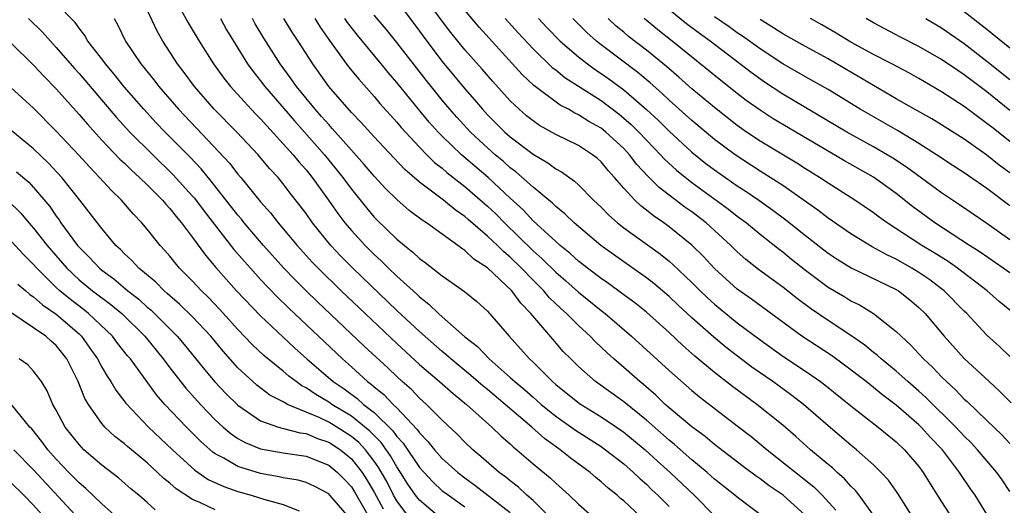
# Model space of a CAD drawing. Units: inches. Extents: x 2628000 to 2631000, y 1515000 to 1518000.
# Drawn here: x 2628438 to 2628525, y 1516090 to 1516133 of the extents above; entities that cross this region are included whole.
import ezdxf

# ---------------------------------------------------------------- set-up
doc = ezdxf.new("R2010")
doc.units = ezdxf.units.IN
doc.header["$MEASUREMENT"] = 0
doc.layers.add('LD26281515_2ft', color=101, linetype='Continuous')

msp = doc.modelspace()

# ---------------------------------------------------------------- linework, layer by layer
at = {"layer": 'LD26281515_2ft'}
for points, elevation in [([(2628523, 1516089.334), (2628521.965, 1516091), (2628521.555, 1516091.555), (2628520.742, 1516092.743), (2628520.586, 1516093), (2628519.07, 1516095), (2628518.059, 1516096.058), (2628517.203, 1516097), (2628517, 1516097.197), (2628515, 1516098.927), (2628513.814, 1516099.814), (2628512.34, 1516101), (2628510.458, 1516102.458), (2628509.297, 1516103.297), (2628506.7, 1516105), (2628502.258, 1516108.258), (2628501, 1516109.163), (2628499, 1516110.968), (2628498.019, 1516112.019), (2628497, 1516113.034), (2628495, 1516114.652), (2628494.521, 1516115), (2628493.612, 1516115.612), (2628493, 1516116.119), (2628492.493, 1516116.493), (2628491.963, 1516117), (2628491, 1516118.039), (2628490.177, 1516119), (2628489.615, 1516119.615), (2628489, 1516120.37), (2628488.67, 1516120.67), (2628488.255, 1516121), (2628487, 1516121.81), (2628485, 1516122.792), (2628483.582, 1516123.582), (2628483, 1516123.98), (2628482.437, 1516124.437), (2628481.776, 1516125), (2628481, 1516125.734), (2628479.454, 1516127.454), (2628478.528, 1516128.528), (2628477, 1516130.242), (2628475.761, 1516131.761), (2628474.896, 1516132.896), (2628473, 1516135.541)], 8104), ([(2628471, 1516134.556), (2628473, 1516131.888), (2628473.641, 1516131), (2628475, 1516129.207), (2628477, 1516126.8), (2628477.844, 1516125.844), (2628478.547, 1516125), (2628479, 1516124.513), (2628480.506, 1516123), (2628481, 1516122.561), (2628483, 1516121.036), (2628484.292, 1516120.292), (2628485, 1516119.759), (2628485.496, 1516119.496), (2628486.665, 1516118.665), (2628487, 1516118.346), (2628488.337, 1516117), (2628489, 1516116.376), (2628489.678, 1516115.678), (2628490.454, 1516115), (2628491, 1516114.566), (2628494.233, 1516112.233), (2628495, 1516111.609), (2628495.329, 1516111.329), (2628497, 1516109.729), (2628497.731, 1516109), (2628498.382, 1516108.382), (2628499, 1516107.822), (2628499.995, 1516107), (2628501, 1516106.185), (2628503, 1516104.693), (2628505, 1516103.252), (2628507, 1516101.912), (2628508.339, 1516101), (2628508.719, 1516100.719), (2628511, 1516098.875), (2628513.407, 1516097), (2628515, 1516095.699), (2628515.739, 1516095), (2628517, 1516093.512), (2628517.382, 1516093), (2628517.992, 1516091.992), (2628519, 1516090.402), (2628520.337, 1516088.337)], 8106), ([(2628484.773, 1516088.773), (2628483, 1516090.529), (2628482.47, 1516091), (2628481.713, 1516091.713), (2628481, 1516092.245), (2628480.593, 1516092.593), (2628480.028, 1516093), (2628478.416, 1516094.416), (2628477.702, 1516095), (2628477, 1516095.662), (2628476.341, 1516096.341), (2628475, 1516097.598), (2628473.622, 1516099), (2628473, 1516099.558), (2628472.296, 1516100.296), (2628471.48, 1516101), (2628471, 1516101.44), (2628470.206, 1516102.206), (2628468.131, 1516104.131), (2628464.025, 1516108.025), (2628463.019, 1516109), (2628462.008, 1516110.008), (2628461.058, 1516111), (2628459.249, 1516113), (2628457.545, 1516115), (2628457.306, 1516115.306), (2628457, 1516115.659), (2628454.655, 1516118.655), (2628453.748, 1516119.748), (2628452.78, 1516120.781), (2628450.593, 1516123), (2628449.812, 1516123.812), (2628448.714, 1516125), (2628446.989, 1516126.989), (2628446.1, 1516128.1), (2628445.326, 1516129), (2628445, 1516129.443), (2628443.783, 1516131), (2628443.512, 1516131.511), (2628443, 1516132.142), (2628442.652, 1516132.652), (2628441, 1516134.362)], 8126), ([(2628493, 1516088.631), (2628491, 1516090.491), (2628490.717, 1516090.717), (2628490.413, 1516091), (2628489.624, 1516091.624), (2628489, 1516092.185), (2628488.546, 1516092.546), (2628488.025, 1516093), (2628486.282, 1516094.282), (2628485.394, 1516095), (2628484.002, 1516096.002), (2628482.898, 1516097), (2628480.557, 1516099), (2628479, 1516100.294), (2628478.603, 1516100.603), (2628477.535, 1516101.536), (2628475.752, 1516103), (2628475.363, 1516103.363), (2628475, 1516103.65), (2628473, 1516105.416), (2628471, 1516107.284), (2628467.114, 1516111), (2628466.06, 1516112.06), (2628465.183, 1516113), (2628463.572, 1516115), (2628463, 1516115.818), (2628462.496, 1516116.496), (2628461.616, 1516117.616), (2628461, 1516118.437), (2628460.535, 1516119), (2628459.795, 1516119.795), (2628458.794, 1516121), (2628456.891, 1516123), (2628454.911, 1516125), (2628453.167, 1516127), (2628452.251, 1516128.251), (2628451.675, 1516129), (2628450.393, 1516131), (2628449.883, 1516131.883), (2628449, 1516133.772)], 8122), ([(2628451.675, 1516134.325), (2628452.63, 1516132.63), (2628453.585, 1516131), (2628454.859, 1516129), (2628455.754, 1516127.754), (2628456.353, 1516127), (2628458.17, 1516125), (2628458.573, 1516124.573), (2628459, 1516124.157), (2628459.542, 1516123.542), (2628461, 1516121.967), (2628461.863, 1516121), (2628462.368, 1516120.368), (2628463, 1516119.669), (2628463.543, 1516119), (2628464.985, 1516117), (2628465.809, 1516115.809), (2628466.426, 1516115), (2628467, 1516114.315), (2628468.202, 1516113), (2628469, 1516112.205), (2628469.636, 1516111.636), (2628470.272, 1516111), (2628471, 1516110.308), (2628472.733, 1516108.733), (2628473, 1516108.469), (2628473.835, 1516107.835), (2628474.676, 1516107), (2628475, 1516106.711), (2628477, 1516104.961), (2628478.099, 1516104.099), (2628479.139, 1516103), (2628481, 1516101.373), (2628481.397, 1516101), (2628482.275, 1516100.275), (2628483, 1516099.638), (2628483.35, 1516099.35), (2628483.732, 1516099), (2628485, 1516097.964), (2628486.733, 1516096.733), (2628489, 1516095.275), (2628489.394, 1516095), (2628491, 1516093.748), (2628491.859, 1516093), (2628492.439, 1516092.438), (2628493, 1516091.954), (2628493.477, 1516091.477), (2628493.992, 1516091), (2628495, 1516089.996)], 8120), ([(2628525, 1516091.332), (2628524.339, 1516092.338), (2628523.872, 1516093), (2628522.176, 1516095), (2628521.606, 1516095.606), (2628521, 1516096.199), (2628520.263, 1516097), (2628517.617, 1516099.617), (2628517, 1516100.172), (2628516.038, 1516101), (2628515, 1516101.933), (2628513.679, 1516103), (2628513.328, 1516103.328), (2628513, 1516103.577), (2628512.226, 1516104.226), (2628511, 1516105.071), (2628509, 1516106.375), (2628507.448, 1516107.448), (2628506.305, 1516108.305), (2628505, 1516109.327), (2628502.879, 1516110.879), (2628501.765, 1516111.765), (2628501, 1516112.444), (2628500.439, 1516113), (2628498.249, 1516115), (2628497, 1516115.952), (2628496.383, 1516116.383), (2628494.111, 1516118.111), (2628493.116, 1516119.116), (2628492.149, 1516120.149), (2628491.513, 1516121), (2628491, 1516121.546), (2628489.43, 1516123), (2628489.193, 1516123.193), (2628489, 1516123.341), (2628487.932, 1516123.932), (2628487, 1516124.528), (2628486.671, 1516124.671), (2628486.113, 1516125), (2628485.379, 1516125.379), (2628483.086, 1516127.087), (2628482.056, 1516128.056), (2628478.247, 1516132.247), (2628477, 1516133.731)], 8102), ([(2628525, 1516113.508), (2628523, 1516114.936), (2628520.58, 1516116.58), (2628519, 1516117.626), (2628515.906, 1516119.906), (2628514.702, 1516120.702), (2628514.215, 1516121), (2628513, 1516121.701), (2628510.637, 1516123), (2628505, 1516126.34), (2628503.398, 1516127.398), (2628502.231, 1516128.231), (2628498.606, 1516131), (2628497.671, 1516131.671), (2628496.529, 1516132.529), (2628494.311, 1516134.311)], 8090), ([(2628525, 1516130.38), (2628523, 1516132.032), (2628521, 1516133.585)], 8078), ([(2628438.546, 1516133), (2628439.794, 1516131.794), (2628440.488, 1516131), (2628441, 1516130.451), (2628442.598, 1516128.598), (2628443, 1516128.153), (2628446.292, 1516124.292), (2628447.484, 1516123), (2628449.492, 1516121), (2628451.27, 1516119.27), (2628453, 1516117.351), (2628453.162, 1516117.161), (2628454.021, 1516116.021), (2628456.65, 1516112.65), (2628457.574, 1516111.574), (2628458.095, 1516111), (2628459, 1516110.014), (2628460.469, 1516108.469), (2628461.478, 1516107.478), (2628466.206, 1516103), (2628467, 1516102.305), (2628468.432, 1516101), (2628468.763, 1516100.763), (2628469, 1516100.545), (2628469.862, 1516099.862), (2628470.683, 1516099), (2628471, 1516098.695), (2628472.795, 1516096.795), (2628473, 1516096.482), (2628473.736, 1516095.736), (2628474.315, 1516095), (2628475, 1516094.23), (2628476.378, 1516093), (2628477, 1516092.526), (2628477.889, 1516091.889), (2628481, 1516089.463)], 8128), ([(2628446.09, 1516133), (2628446.422, 1516132.422), (2628447.098, 1516131), (2628448.458, 1516129), (2628449.594, 1516127.594), (2628450.03, 1516127), (2628451.755, 1516125), (2628453.34, 1516123.34), (2628456.251, 1516120.251), (2628457, 1516119.295), (2628457.257, 1516119), (2628459, 1516116.859), (2628459.872, 1516115.872), (2628460.546, 1516115), (2628462.217, 1516113), (2628463.542, 1516111.542), (2628464.059, 1516111), (2628466.1, 1516109), (2628468.2, 1516107), (2628471, 1516104.359), (2628473, 1516102.521), (2628474.776, 1516101), (2628475.953, 1516099.953), (2628477.146, 1516099), (2628479.386, 1516097), (2628480.199, 1516096.199), (2628481, 1516095.508), (2628481.255, 1516095.255), (2628481.58, 1516095), (2628483, 1516093.771), (2628484.519, 1516092.519), (2628485, 1516092.046), (2628486.178, 1516091), (2628487, 1516090.194), (2628488.702, 1516088.702)], 8124), ([(2628455.46, 1516133), (2628456.007, 1516132.007), (2628456.599, 1516131), (2628457.852, 1516129), (2628458.337, 1516128.337), (2628459, 1516127.496), (2628459.368, 1516127), (2628461.976, 1516123.976), (2628464.619, 1516121), (2628466.239, 1516119), (2628467, 1516117.955), (2628468.316, 1516116.316), (2628469, 1516115.502), (2628469.247, 1516115.247), (2628471, 1516113.551), (2628471.672, 1516113), (2628472.422, 1516112.422), (2628473, 1516111.863), (2628473.505, 1516111.505), (2628475, 1516110.321), (2628476.95, 1516108.95), (2628478.06, 1516108.06), (2628479, 1516107.215), (2628480.907, 1516105), (2628481.903, 1516103.903), (2628482.686, 1516103), (2628483, 1516102.707), (2628484.71, 1516101), (2628485, 1516100.749), (2628487.086, 1516099.086), (2628489, 1516097.901), (2628490.353, 1516097), (2628491, 1516096.551), (2628492.885, 1516095), (2628493.979, 1516093.979), (2628495.078, 1516093), (2628497.185, 1516091), (2628499, 1516089.184)], 8118), ([(2628503.411, 1516089), (2628501, 1516090.811), (2628500.783, 1516091), (2628499, 1516092.418), (2628498.348, 1516093), (2628497, 1516094.115), (2628495.471, 1516095.47), (2628495, 1516095.839), (2628493, 1516097.602), (2628491, 1516099.215), (2628488.505, 1516101), (2628487, 1516102.333), (2628486.321, 1516103), (2628485.67, 1516103.67), (2628484.737, 1516104.737), (2628482.821, 1516107), (2628481.918, 1516107.918), (2628481.135, 1516109), (2628479, 1516111.036), (2628477.801, 1516111.801), (2628477, 1516112.56), (2628476.727, 1516112.727), (2628476.384, 1516113), (2628473.605, 1516115), (2628473.233, 1516115.233), (2628472.095, 1516116.095), (2628471, 1516117.045), (2628470.014, 1516118.014), (2628469, 1516119.113), (2628468.135, 1516120.135), (2628467, 1516121.401), (2628465.319, 1516123.319), (2628465, 1516123.65), (2628464.377, 1516124.377), (2628463.808, 1516125), (2628462.172, 1516127), (2628461.693, 1516127.693), (2628460.721, 1516129), (2628459.284, 1516131.284), (2628458.534, 1516132.534), (2628458.279, 1516133)], 8116), ([(2628507, 1516089.215), (2628505.033, 1516091), (2628503.819, 1516091.819), (2628503, 1516092.424), (2628502.657, 1516092.657), (2628501.518, 1516093.518), (2628499, 1516095.464), (2628498.166, 1516096.166), (2628497, 1516097.004), (2628495, 1516098.699), (2628494.658, 1516099), (2628493.819, 1516099.819), (2628492.74, 1516100.74), (2628492.408, 1516101), (2628491, 1516102.253), (2628490.123, 1516103), (2628489.527, 1516103.527), (2628488.496, 1516104.496), (2628488.024, 1516105), (2628487, 1516105.94), (2628485.961, 1516107), (2628485.449, 1516107.449), (2628484.43, 1516108.43), (2628483.96, 1516109), (2628483, 1516109.949), (2628481.991, 1516111), (2628481, 1516111.964), (2628480.427, 1516112.427), (2628479.866, 1516113), (2628479, 1516113.827), (2628477.291, 1516115.291), (2628477, 1516115.558), (2628476.143, 1516116.143), (2628475.111, 1516117), (2628473, 1516118.589), (2628471.704, 1516119.704), (2628470.725, 1516120.725), (2628469, 1516122.565), (2628467.847, 1516123.847), (2628467, 1516124.721), (2628465.021, 1516127.021), (2628463.592, 1516129), (2628462.317, 1516131), (2628461.789, 1516131.789), (2628461.034, 1516133)], 8114), ([(2628463.772, 1516133), (2628464.243, 1516132.242), (2628465.071, 1516131.071), (2628466.758, 1516128.758), (2628467.648, 1516127.648), (2628469, 1516126.125), (2628469.512, 1516125.512), (2628471, 1516123.867), (2628471.39, 1516123.39), (2628473, 1516121.657), (2628473.64, 1516121), (2628474.326, 1516120.325), (2628475, 1516119.8), (2628475.422, 1516119.422), (2628477, 1516118.201), (2628479, 1516116.473), (2628479.746, 1516115.746), (2628480.481, 1516115), (2628483, 1516112.54), (2628483.82, 1516111.82), (2628485, 1516110.646), (2628485.888, 1516109.888), (2628487, 1516108.894), (2628489, 1516107.263), (2628489.348, 1516107), (2628491.685, 1516105), (2628495, 1516101.975), (2628497, 1516100.221), (2628497.667, 1516099.667), (2628501, 1516097.121), (2628502.19, 1516096.19), (2628503.619, 1516095), (2628507.744, 1516091.744), (2628508.49, 1516091), (2628509.67, 1516089.67)], 8112), ([(2628513, 1516089.241), (2628511.736, 1516091), (2628511.413, 1516091.413), (2628511, 1516091.801), (2628510.447, 1516092.447), (2628509.81, 1516093), (2628509.397, 1516093.396), (2628509, 1516093.709), (2628507.452, 1516095), (2628506.16, 1516096.16), (2628505, 1516097.162), (2628502.733, 1516099), (2628500.585, 1516100.585), (2628499, 1516101.82), (2628497.259, 1516103.259), (2628496.191, 1516104.191), (2628495, 1516105.318), (2628493, 1516107.125), (2628491.959, 1516107.959), (2628490.81, 1516108.81), (2628489.645, 1516109.645), (2628489, 1516110.077), (2628487.796, 1516111), (2628487, 1516111.628), (2628486.288, 1516112.288), (2628485.388, 1516113), (2628485, 1516113.339), (2628483, 1516115.18), (2628482.128, 1516116.128), (2628481, 1516117.163), (2628479.045, 1516119), (2628476.7, 1516121), (2628475, 1516122.629), (2628474.638, 1516123), (2628473.862, 1516123.862), (2628472.911, 1516125), (2628471, 1516127.36), (2628470.242, 1516128.242), (2628469.631, 1516129), (2628467.532, 1516131.532), (2628466.647, 1516132.647), (2628466.411, 1516133)], 8110), ([(2628517.473, 1516087.474), (2628515.147, 1516091.147), (2628514.315, 1516092.315), (2628513.689, 1516093), (2628513, 1516093.675), (2628511.502, 1516095), (2628511, 1516095.4), (2628509, 1516097.096), (2628506.825, 1516099), (2628505.792, 1516099.792), (2628504.12, 1516101), (2628502.29, 1516102.29), (2628500.017, 1516104.017), (2628498.919, 1516104.919), (2628497, 1516106.628), (2628495.768, 1516107.767), (2628495, 1516108.502), (2628493.655, 1516109.655), (2628493, 1516110.159), (2628491, 1516111.545), (2628488.971, 1516113), (2628486.617, 1516115), (2628485.796, 1516115.796), (2628485, 1516116.429), (2628484.718, 1516116.718), (2628483, 1516118.133), (2628481.49, 1516119.49), (2628481, 1516119.846), (2628480.398, 1516120.399), (2628479.673, 1516121), (2628479, 1516121.6), (2628477.504, 1516123), (2628476.3, 1516124.3), (2628475.676, 1516125), (2628475, 1516125.804), (2628473.575, 1516127.575), (2628471, 1516130.9), (2628470.057, 1516132.056), (2628469, 1516133.304)], 8108), ([(2628480.561, 1516133), (2628481.715, 1516131.715), (2628483, 1516130.344), (2628484.698, 1516128.698), (2628485, 1516128.473), (2628485.807, 1516127.807), (2628489, 1516125.768), (2628490.577, 1516124.577), (2628491, 1516124.233), (2628491.656, 1516123.656), (2628492.317, 1516123), (2628493, 1516122.272), (2628494.245, 1516121), (2628494.6, 1516120.6), (2628495.641, 1516119.641), (2628497, 1516118.554), (2628500.216, 1516116.215), (2628501, 1516115.592), (2628501.802, 1516115), (2628503, 1516113.999), (2628504.674, 1516112.674), (2628505, 1516112.432), (2628505.787, 1516111.787), (2628507, 1516110.835), (2628509, 1516109.328), (2628510.464, 1516108.464), (2628511, 1516108.127), (2628511.756, 1516107.756), (2628513, 1516106.997), (2628515, 1516105.429), (2628515.426, 1516105), (2628516.255, 1516104.255), (2628517.418, 1516103), (2628518.235, 1516102.235), (2628519, 1516101.422), (2628519.421, 1516101), (2628520.252, 1516100.252), (2628521, 1516099.468), (2628521.251, 1516099.251), (2628523, 1516097.582), (2628524.306, 1516096.306), (2628525, 1516095.551)], 8100), ([(2628483.489, 1516133), (2628484.216, 1516132.217), (2628485.398, 1516131), (2628487, 1516129.613), (2628487.791, 1516129), (2628488.493, 1516128.493), (2628489, 1516128.166), (2628489.686, 1516127.686), (2628491, 1516126.715), (2628492.991, 1516124.991), (2628494.03, 1516124.03), (2628495, 1516123.067), (2628497, 1516121.23), (2628498.238, 1516120.238), (2628499, 1516119.662), (2628501, 1516118.267), (2628501.771, 1516117.771), (2628502.902, 1516117), (2628504.118, 1516116.118), (2628505.267, 1516115.267), (2628507, 1516113.887), (2628508.621, 1516112.621), (2628509, 1516112.334), (2628509.796, 1516111.796), (2628511.043, 1516111.043), (2628515, 1516109.115), (2628515.189, 1516109), (2628516.206, 1516108.206), (2628517, 1516107.543), (2628517.554, 1516107), (2628519.229, 1516105), (2628521, 1516103.029), (2628523.178, 1516101), (2628524.142, 1516100.142), (2628525.13, 1516099.129)], 8098), ([(2628525, 1516103.224), (2628524.092, 1516104.092), (2628523, 1516105.104), (2628521.221, 1516107), (2628521, 1516107.207), (2628519.241, 1516109), (2628519, 1516109.187), (2628517.965, 1516109.965), (2628517, 1516110.628), (2628516.386, 1516111), (2628515, 1516111.783), (2628514.17, 1516112.17), (2628512.879, 1516112.879), (2628511, 1516114.03), (2628509, 1516115.409), (2628508.109, 1516116.109), (2628505, 1516118.275), (2628503.352, 1516119.352), (2628503, 1516119.559), (2628500.803, 1516121), (2628499, 1516122.353), (2628497, 1516124.02), (2628495, 1516125.817), (2628494.393, 1516126.393), (2628493.331, 1516127.331), (2628492.246, 1516128.246), (2628489, 1516130.687), (2628488.602, 1516131), (2628487.755, 1516131.755), (2628486.5, 1516133)], 8096), ([(2628525, 1516107.304), (2628524.074, 1516108.074), (2628523.024, 1516109), (2628520.393, 1516111), (2628519.575, 1516111.575), (2628518.348, 1516112.348), (2628517.264, 1516113), (2628514.209, 1516115), (2628513.501, 1516115.501), (2628513, 1516115.883), (2628511.353, 1516117), (2628509, 1516118.495), (2628508.246, 1516119), (2628507, 1516119.769), (2628506.252, 1516120.252), (2628503, 1516122.199), (2628501.822, 1516123), (2628501, 1516123.583), (2628499, 1516125.146), (2628497, 1516126.817), (2628495.841, 1516127.841), (2628494.762, 1516128.762), (2628493, 1516130.207), (2628491.427, 1516131.427), (2628491, 1516131.797), (2628490.335, 1516132.335), (2628489.618, 1516133)], 8094), ([(2628525, 1516110.587), (2628524.434, 1516111), (2628522.407, 1516112.408), (2628521.467, 1516113), (2628518.412, 1516115), (2628516.442, 1516116.442), (2628515, 1516117.584), (2628513.009, 1516119.009), (2628510.459, 1516120.459), (2628505, 1516123.651), (2628504.162, 1516124.162), (2628503, 1516124.916), (2628501.79, 1516125.79), (2628501, 1516126.389), (2628499.539, 1516127.539), (2628495.267, 1516131), (2628493.995, 1516131.995), (2628492.788, 1516133)], 8092), ([(2628525, 1516116.502), (2628523, 1516118.016), (2628521, 1516119.39), (2628520.022, 1516120.022), (2628518.561, 1516121), (2628517, 1516121.987), (2628515.122, 1516123.122), (2628511.823, 1516125), (2628509, 1516126.735), (2628507, 1516127.864), (2628505, 1516129.02), (2628503, 1516130.333), (2628501.456, 1516131.456), (2628501, 1516131.752), (2628500.272, 1516132.272), (2628499, 1516133.148)], 8088), ([(2628525, 1516119.412), (2628524.085, 1516120.085), (2628523, 1516120.95), (2628521, 1516122.36), (2628519, 1516123.633), (2628518.149, 1516124.149), (2628516.626, 1516125), (2628515, 1516125.933), (2628509, 1516129.44), (2628507, 1516130.522), (2628505, 1516131.654), (2628504.192, 1516132.192), (2628503, 1516132.915)], 8086), ([(2628525, 1516122.178), (2628523.418, 1516123.418), (2628523, 1516123.763), (2628522.277, 1516124.276), (2628521, 1516125.242), (2628519, 1516126.543), (2628517, 1516127.706), (2628516.171, 1516128.171), (2628514.605, 1516129), (2628513, 1516129.824), (2628511, 1516130.931), (2628509.72, 1516131.72), (2628508.452, 1516132.452), (2628507.442, 1516133)], 8084), ([(2628525, 1516124.905), (2628523, 1516126.532), (2628521, 1516128.045), (2628520.418, 1516128.418), (2628519, 1516129.404), (2628517, 1516130.547), (2628515.366, 1516131.366), (2628513, 1516132.614), (2628512.343, 1516133)], 8082), ([(2628517.625, 1516133), (2628519, 1516132.19), (2628521, 1516130.796), (2628523, 1516129.257), (2628525, 1516127.625)], 8080), ([(2628437, 1516130.857), (2628439, 1516128.896), (2628439.907, 1516127.907), (2628441, 1516126.801), (2628443, 1516124.551), (2628443.708, 1516123.708), (2628445, 1516122.287), (2628446.606, 1516120.606), (2628447, 1516120.247), (2628447.625, 1516119.625), (2628448.328, 1516119), (2628449, 1516118.347), (2628450.343, 1516117), (2628450.636, 1516116.636), (2628451, 1516116.26), (2628451.545, 1516115.545), (2628452.015, 1516115), (2628453, 1516113.706), (2628454.139, 1516112.139), (2628455.056, 1516111.056), (2628456.884, 1516109), (2628459, 1516106.791), (2628461.983, 1516103.983), (2628463.085, 1516103), (2628465.406, 1516101), (2628466.353, 1516100.353), (2628467.509, 1516099.509), (2628468.065, 1516099), (2628469, 1516098.278), (2628470.663, 1516096.663), (2628471, 1516096.179), (2628471.571, 1516095.571), (2628473, 1516093.428), (2628474.16, 1516092.16), (2628475, 1516091.386), (2628475.217, 1516091.217), (2628477, 1516089.966)], 8130), ([(2628475, 1516088.845), (2628473, 1516090.546), (2628472.656, 1516091), (2628471.979, 1516091.979), (2628471.338, 1516093), (2628471, 1516093.494), (2628470.45, 1516094.45), (2628469.624, 1516095.624), (2628469, 1516096.24), (2628468.634, 1516096.634), (2628467, 1516097.953), (2628465.272, 1516099), (2628465, 1516099.195), (2628463.859, 1516099.859), (2628463, 1516100.465), (2628462.638, 1516100.638), (2628462.142, 1516101), (2628461.492, 1516101.492), (2628461, 1516101.922), (2628459.297, 1516103.297), (2628458.267, 1516104.267), (2628457, 1516105.602), (2628455.39, 1516107.39), (2628454.405, 1516108.405), (2628453.782, 1516109), (2628453, 1516109.858), (2628451.857, 1516111), (2628451.462, 1516111.462), (2628451, 1516112.05), (2628450.56, 1516112.56), (2628450.142, 1516113), (2628449, 1516114.436), (2628448.529, 1516115), (2628447.776, 1516115.776), (2628446.748, 1516117), (2628445.85, 1516117.85), (2628444.816, 1516119), (2628443.918, 1516119.918), (2628442.97, 1516120.97), (2628441, 1516123.086), (2628439, 1516125.099), (2628437, 1516126.922)], 8132), ([(2628472.126, 1516089), (2628471, 1516090.506), (2628470.721, 1516091), (2628470.136, 1516092.136), (2628469.417, 1516093.417), (2628469, 1516094.007), (2628468.235, 1516095), (2628467.64, 1516095.64), (2628467, 1516096.168), (2628465.718, 1516097), (2628465, 1516097.441), (2628464.151, 1516097.849), (2628461.373, 1516099), (2628461.121, 1516099.121), (2628461, 1516099.209), (2628459.822, 1516099.822), (2628458.678, 1516100.678), (2628458.312, 1516101), (2628457, 1516102.207), (2628455.688, 1516103.689), (2628454.621, 1516105), (2628453, 1516106.721), (2628451.842, 1516107.842), (2628451, 1516108.569), (2628450.781, 1516108.781), (2628450.506, 1516109), (2628449.757, 1516109.757), (2628448.258, 1516111), (2628447.665, 1516111.665), (2628447, 1516112.278), (2628446.651, 1516112.651), (2628446.256, 1516113), (2628445, 1516114.493), (2628443.083, 1516117), (2628441.488, 1516119), (2628440.289, 1516120.289), (2628439, 1516121.519), (2628437, 1516123.164)], 8134), ([(2628437.498, 1516119.498), (2628438.567, 1516118.567), (2628439, 1516118.097), (2628440.432, 1516116.432), (2628441, 1516115.579), (2628441.249, 1516115.249), (2628441.409, 1516115), (2628442.457, 1516113.543), (2628442.86, 1516113), (2628443, 1516112.838), (2628443.938, 1516111.938), (2628444.802, 1516111), (2628445, 1516110.838), (2628446.06, 1516110.06), (2628447.293, 1516109), (2628448.258, 1516108.258), (2628449, 1516107.577), (2628449.321, 1516107.321), (2628449.653, 1516107), (2628451.649, 1516105), (2628452.277, 1516104.277), (2628454.063, 1516102.063), (2628454.975, 1516100.975), (2628455.948, 1516099.948), (2628457, 1516098.915), (2628459, 1516097.56), (2628460.588, 1516097), (2628460.903, 1516096.903), (2628462.489, 1516096.489), (2628463, 1516096.423), (2628463.998, 1516095.998), (2628465, 1516095.676), (2628466.031, 1516095), (2628467, 1516094.198), (2628467.944, 1516093), (2628468.359, 1516092.359), (2628469, 1516091.249), (2628469.794, 1516089.794)], 8136), ([(2628436.699, 1516117), (2628437.861, 1516115.862), (2628438.583, 1516115), (2628439, 1516114.539), (2628440.197, 1516113), (2628440.561, 1516112.561), (2628441.913, 1516111), (2628443, 1516109.986), (2628444.2, 1516109), (2628445.796, 1516107.797), (2628446.76, 1516107), (2628448.786, 1516105), (2628450.42, 1516103), (2628451, 1516102.222), (2628452.42, 1516100.42), (2628453.697, 1516099), (2628455, 1516097.648), (2628455.699, 1516097), (2628456.395, 1516096.395), (2628457, 1516095.986), (2628457.628, 1516095.628), (2628459, 1516095.08), (2628461, 1516094.727), (2628463, 1516094.427), (2628465, 1516093.64), (2628465.769, 1516093), (2628466.381, 1516092.381), (2628467, 1516091.718), (2628467.282, 1516091.282), (2628468.749, 1516088.749)], 8138), ([(2628467, 1516088.79), (2628465.112, 1516091), (2628465, 1516091.116), (2628463.769, 1516091.769), (2628463, 1516092.113), (2628462.312, 1516092.312), (2628461, 1516092.531), (2628460.625, 1516092.625), (2628459, 1516092.901), (2628457, 1516093.521), (2628455.753, 1516094.247), (2628455, 1516094.641), (2628454.786, 1516094.786), (2628453.728, 1516095.728), (2628452.458, 1516097), (2628450.56, 1516099), (2628449.831, 1516099.831), (2628447.527, 1516103), (2628447.284, 1516103.284), (2628446.402, 1516104.402), (2628445.952, 1516105), (2628443.848, 1516107), (2628443.377, 1516107.377), (2628442.239, 1516108.239), (2628441.323, 1516109), (2628441, 1516109.3), (2628439.27, 1516111), (2628439, 1516111.319), (2628438.153, 1516112.153), (2628437, 1516113.414)], 8140), ([(2628437.596, 1516109.596), (2628438.314, 1516109), (2628438.675, 1516108.676), (2628439, 1516108.473), (2628439.772, 1516107.772), (2628441, 1516106.943), (2628443, 1516105.201), (2628443.211, 1516105), (2628443.965, 1516103.965), (2628444.63, 1516103), (2628445, 1516102.285), (2628445.473, 1516101.473), (2628445.804, 1516101), (2628446.25, 1516100.25), (2628447.111, 1516099.111), (2628449.132, 1516097), (2628451.227, 1516095), (2628453.201, 1516093.201), (2628454.386, 1516092.386), (2628455.747, 1516091.746), (2628457, 1516091.323), (2628458.159, 1516091), (2628459.382, 1516090.618), (2628461, 1516090.165), (2628462.387, 1516089.613)], 8142), ([(2628455, 1516089.7), (2628453.659, 1516090.341), (2628453, 1516090.612), (2628451.549, 1516091.549), (2628451, 1516092.042), (2628450.462, 1516092.462), (2628449.911, 1516093), (2628449, 1516093.837), (2628447.273, 1516095.273), (2628447, 1516095.521), (2628446.167, 1516096.167), (2628445.283, 1516097), (2628445, 1516097.323), (2628443.831, 1516099), (2628443.521, 1516099.521), (2628442.915, 1516101), (2628441.936, 1516103), (2628441, 1516104.186), (2628440.557, 1516104.557), (2628440.067, 1516105), (2628439, 1516105.74), (2628437, 1516107.082)], 8144), ([(2628449.709, 1516089.709), (2628449, 1516090.355), (2628448.257, 1516091), (2628447.567, 1516091.567), (2628446.5, 1516092.5), (2628445, 1516093.646), (2628443.436, 1516095), (2628443.212, 1516095.212), (2628443, 1516095.451), (2628441.79, 1516097), (2628441, 1516098.487), (2628440.707, 1516099), (2628440.191, 1516100.192), (2628439.684, 1516101), (2628439, 1516101.934), (2628438.478, 1516102.477), (2628437.727, 1516103)], 8146), ([(2628446.718, 1516088.718), (2628445, 1516090.235), (2628443.593, 1516091.593), (2628443, 1516092.081), (2628442.556, 1516092.556), (2628442.106, 1516093), (2628441, 1516094.16), (2628440.249, 1516095), (2628439.731, 1516095.731), (2628438.83, 1516096.829), (2628438.668, 1516097), (2628437.028, 1516099.028)], 8148), ([(2628443, 1516088.887), (2628439, 1516093.218), (2628437.267, 1516095)], 8150), ([(2628437, 1516092.127), (2628438.137, 1516091), (2628439, 1516090.11), (2628439.98, 1516089)], 8152)]:
    msp.add_lwpolyline(points, dxfattribs=dict(at, elevation=elevation))

doc.saveas('drawing.dxf')
